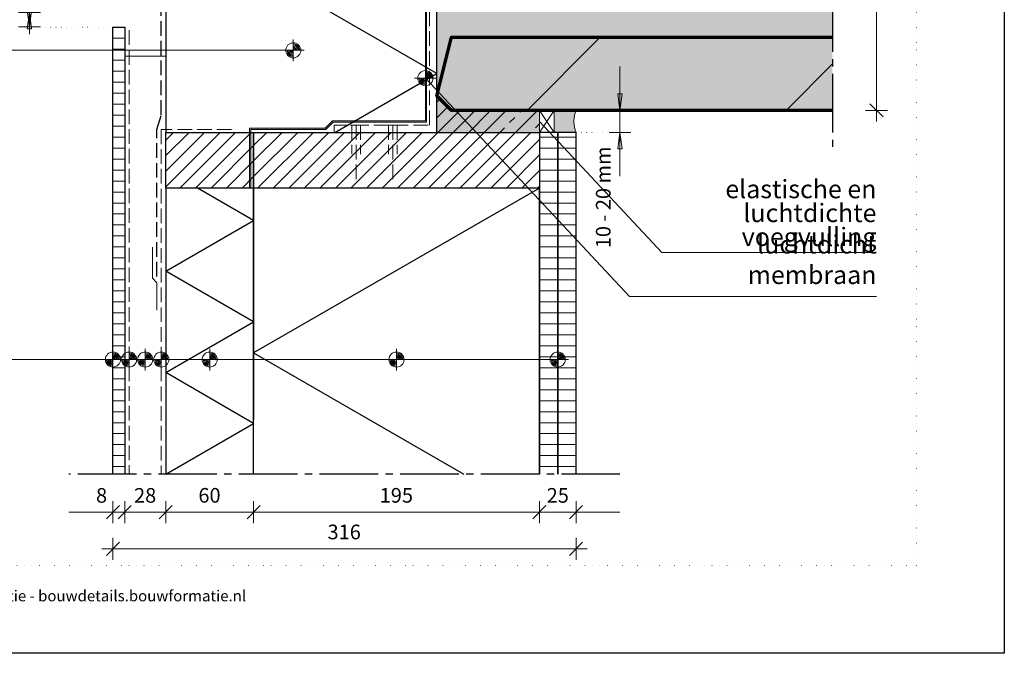
# Model space of a CAD drawing. Units: millimetres. Extents: x 0 to 1050, y 0 to 1485.
# Drawn here: x 378 to 1050, y 0 to 433 of the extents above; entities that cross this region are included whole.
import ezdxf

# ---------------------------------------------------------------- set-up
doc = ezdxf.new("R2010")
doc.units = ezdxf.units.MM
doc.header["$PDMODE"] = 65
for name, pattern in [('ALL_S17', [3.5, 0, -3.5]), ('PUNKT2_S9', [5, 0, -5]), ('STRICHPUNKT2_S5', [55, 40, -5, 5, -5]), ('VERDECKT2_S2', [13.5, 10, -3.5])]:
    doc.linetypes.add(name, pattern=pattern)
for name, color, linetype, lineweight in [('AANHAALLIJN', 7, 'Continuous', 18), ('AFBREEKLIJNEN', 7, 'Continuous', 35), ('ANKER', 7, 'Continuous', 25), ('BREEDPLAATVLOEREN', 2, 'Continuous', 100), ('DILALATIEVOEG EN AFDICHTING', 5, 'Continuous', 35), ('GIPS OP REGELWERK', 5, 'Continuous', 35), ('HSB BINNENSPOUWBLAD', 5, 'Continuous', 35), ('Maatlijnen 1_5', 7, 'Continuous', 18), ('SAMENGESTELDE GEVELBEKLEDING', 5, 'Continuous', 35), ('STEENWOL', 5, 'Continuous', 35)]:
    doc.layers.add(name, color=color, linetype=linetype, lineweight=lineweight)
doc.styles.add('TAHOMA', font='tahoma.ttf')
doc.styles.add('Trebuchet MS', font='trebuc.ttf')
doc.dimstyles.new('_DIMSTYLE_2', dxfattribs={"dimtxt": 10, "dimasz": 15, "dimexe": 0, "dimexo": 0.001, "dimgap": 5, "dimtad": 2, "dimdec": 0, "dimrnd": 0.1, "dimzin": 12, "dimdsep": 46, "dimtxsty": 'Trebuchet MS', "dimblk1": 'ALL_ML_STRICH', "dimblk2": 'ALL_ML_STRICH', "dimsah": 1, "dimcen": 0, "dimse1": 1, "dimse2": 1, "dimclrd": 30, "dimclre": 30, "dimclrt": 30, "dimadec": 0, "dimazin": 0, "dimtfac": 1, "dimtdec": 0, "dimtix": 1, "dimtmove": 2, "dimatfit": 3, "dimfxl": 1, "dimtzin": 0, "dimlwd": 0, "dimlwe": 18, "dimarcsym": 0})
doc.dimstyles.new('_DIMSTYLE_5', dxfattribs={"dimtxt": 10, "dimasz": 15, "dimexe": 0, "dimexo": 0.001, "dimgap": 5, "dimtad": 2, "dimdec": 0, "dimrnd": 10, "dimzin": 12, "dimdsep": 46, "dimtxsty": 'Trebuchet MS', "dimblk1": 'ALL_ML_PFEIL', "dimblk2": 'ALL_ML_PFEIL', "dimsah": 1, "dimcen": 0, "dimse1": 1, "dimse2": 1, "dimclrd": 30, "dimclre": 30, "dimclrt": 30, "dimadec": 0, "dimazin": 0, "dimtfac": 1, "dimtdec": 0, "dimtix": 1, "dimtmove": 2, "dimatfit": 3, "dimfxl": 1, "dimtvp": 1.2, "dimtzin": 0, "dimlwd": 0, "dimlwe": 18, "dimarcsym": 0})
doc.dimstyles.new('_DIMSTYLE_6', dxfattribs={"dimtxt": 10, "dimasz": 15, "dimexe": 0, "dimexo": 0.001, "dimgap": 5, "dimtad": 2, "dimdec": 0, "dimrnd": 0.5, "dimzin": 12, "dimdsep": 46, "dimtxsty": 'Trebuchet MS', "dimblk1": 'ALL_ML_STRICH', "dimblk2": 'ALL_ML_STRICH', "dimsah": 1, "dimcen": 0, "dimse1": 1, "dimse2": 1, "dimclrd": 30, "dimclre": 30, "dimclrt": 30, "dimadec": 0, "dimazin": 0, "dimtfac": 1, "dimtdec": 0, "dimtix": 1, "dimtmove": 2, "dimatfit": 3, "dimfxl": 1, "dimtvp": 1.2, "dimtzin": 0, "dimlwd": 0, "dimlwe": 18, "dimarcsym": 0})
doc.dimstyles.new('_DIMSTYLE_7', dxfattribs={"dimtxt": 10, "dimasz": 15, "dimexe": 0, "dimexo": 0.001, "dimgap": 5, "dimtad": 2, "dimdec": 0, "dimrnd": 0.5, "dimzin": 12, "dimdsep": 46, "dimtxsty": 'Trebuchet MS', "dimblk1": 'ALL_ML_STRICH', "dimblk2": 'ALL_ML_STRICH', "dimsah": 1, "dimcen": 0, "dimse1": 1, "dimse2": 1, "dimclrd": 30, "dimclre": 30, "dimclrt": 30, "dimadec": 0, "dimazin": 0, "dimtfac": 1, "dimtdec": 0, "dimtix": 1, "dimtmove": 2, "dimatfit": 3, "dimfxl": 1, "dimtzin": 0, "dimlwd": 0, "dimlwe": 18, "dimarcsym": 0})
doc.dimstyles.new('_DIMSTYLE_8', dxfattribs={"dimtxt": 10, "dimasz": 15, "dimexe": 0, "dimexo": 0.001, "dimgap": 5, "dimtad": 2, "dimdec": 0, "dimrnd": 0.5, "dimzin": 12, "dimdsep": 46, "dimtxsty": 'Trebuchet MS', "dimblk1": 'ALL_ML_STRICH', "dimblk2": 'ALL_ML_STRICH', "dimsah": 1, "dimcen": 0, "dimse1": 1, "dimse2": 1, "dimclrd": 30, "dimclre": 30, "dimclrt": 30, "dimadec": 0, "dimazin": 0, "dimtfac": 1, "dimtdec": 0, "dimtix": 1, "dimtmove": 2, "dimatfit": 3, "dimfxl": 1, "dimtzin": 0, "dimlwd": 0, "dimlwe": 18, "dimarcsym": 0})
doc.dimstyles.new('_DIMSTYLE_9', dxfattribs={"dimtxt": 10, "dimasz": 15, "dimexe": 0, "dimexo": 0.001, "dimgap": 5, "dimtad": 2, "dimrnd": 0.1, "dimzin": 12, "dimdsep": 46, "dimtxsty": 'Trebuchet MS', "dimblk1": 'ALL_ML_PFEIL', "dimblk2": 'ALL_ML_PFEIL', "dimsah": 1, "dimcen": 0, "dimse1": 1, "dimse2": 1, "dimclrd": 30, "dimclre": 30, "dimclrt": 30, "dimadec": 0, "dimazin": 0, "dimtfac": 1, "dimtdec": 0, "dimtix": 1, "dimtmove": 2, "dimatfit": 3, "dimfxl": 1, "dimtvp": 1.2, "dimtzin": 0, "dimlwd": 0, "dimlwe": 18, "dimarcsym": 0})
pattern_1 = [(45, (0, 0), (-10.6066, 10.6066), []), (45, (-5.303, 5.303), (-10.6066, 10.6066), [])]
pattern_2 = [(180, (0, 0), (-2e-15, -15), []), (180, (3e-16, -7.5), (-2e-15, -15), [])]

# ---------------------------------------------------------------- blocks, each defined once
blk = doc.blocks.new('ALL_ML_STRICH')
at = {"color": 0, "linetype": 'ByBlock', "lineweight": -2}
for p, q in [((0, -0.5), (0, 0.5)), ((-1, 0), (0.5, 0)), ((-0.3, -0.3), (0.3, 0.3))]:
    blk.add_line(p, q, dxfattribs=at)
blk = doc.blocks.new('*D5')
at = {"layer": 'DEFPOINTS', "color": 0, "linetype": 'Continuous', "transparency": 16777216}
for p in [(932.75, 570.76), (962.75, 570.76), (932.75, 370.76)]:
    blk.add_point(p, dxfattribs=at)
at = {"layer": 'Maatlijnen 1_5', "color": 30, "linetype": 'Continuous', "lineweight": 0, "transparency": 16777216}
blk.add_line((962.75, 385.76), (962.75, 555.76), dxfattribs=at)
at = {"layer": 'Maatlijnen 1_5', "color": 30, "linetype": 'Continuous', "lineweight": 0, "transparency": 16777216, "xscale": 15, "yscale": 15, "zscale": 15}
for p, rotation in [((962.75, 570.76), 90), ((962.75, 370.76), 270)]:
    blk.add_blockref('ALL_ML_STRICH', p, dxfattribs=dict(at, rotation=rotation))
at = {"layer": 'Maatlijnen 1_5', "color": 30, "linetype": 'Continuous', "lineweight": 18, "transparency": 16777216, "insert": (952.61, 470.47), "char_height": 10, "width": 21, "attachment_point": 5, "rotation": 90, "style": 'Trebuchet MS'}
blk.add_mtext('200', dxfattribs=at)
blk = doc.blocks.new('ALL_ML_PFEIL')
at = {"color": 0, "linetype": 'ByBlock', "lineweight": -2}
for p, q in [((0, -0.5), (0, 0.5)), ((-1, 0), (0, 0)), ((0, 0), (-0.75, 0.1)), ((-0.75, -0.1), (-0.75, 0.1)), ((0, 0), (-0.75, -0.1))]:
    blk.add_line(p, q, dxfattribs=at)
blk = doc.blocks.new('*D11')
at = {"layer": 'DEFPOINTS', "color": 0, "linetype": 'Continuous', "transparency": 16777216}
for p in [(787.75, 370.76), (787.75, 370.76), (787.75, 355.76)]:
    blk.add_point(p, dxfattribs=at)
at = {"layer": 'Maatlijnen 1_5', "color": 30, "linetype": 'Continuous', "lineweight": 0, "transparency": 16777216}
for p, q in [((787.75, 385.76), (787.75, 400.76)), ((787.75, 355.76), (787.75, 370.76)), ((787.75, 340.76), (787.75, 325.76))]:
    blk.add_line(p, q, dxfattribs=at)
at = {"layer": 'Maatlijnen 1_5', "color": 30, "linetype": 'Continuous', "lineweight": 0, "transparency": 16777216, "xscale": 15, "yscale": 15, "zscale": 15}
for p, rotation in [((787.75, 370.76), 270), ((787.75, 355.76), 90)]:
    blk.add_blockref('ALL_ML_PFEIL', p, dxfattribs=dict(at, rotation=rotation))
at = {"layer": 'Maatlijnen 1_5', "color": 30, "linetype": 'Continuous', "lineweight": 18, "transparency": 16777216, "insert": (777.62, 311.38), "char_height": 10, "width": 70, "attachment_point": 5, "rotation": 90, "style": 'Trebuchet MS'}
blk.add_mtext('10 - 20 mm', dxfattribs=at)
blk = doc.blocks.new('COMPLEXOBJECT_2')
at = {"layer": 'ANKER', "color": 30, "linetype": 'VERDECKT2_S2', "lineweight": 18}
for p, q in [((611.75, 360.76), (603.75, 360.76)), ((604.75, 360.76), (604.75, 340.76)), ((607.75, 360.76), (607.75, 320.76)), ((610.75, 360.76), (610.75, 340.76))]:
    blk.add_line(p, q, dxfattribs=at)
blk = doc.blocks.new('COMPLEXOBJECT_3')
at = {"layer": 'ANKER', "color": 30, "linetype": 'VERDECKT2_S2', "lineweight": 18}
for p, q in [((636.75, 360.76), (628.75, 360.76)), ((629.75, 360.76), (629.75, 340.76)), ((632.75, 360.76), (632.75, 320.76)), ((635.75, 360.76), (635.75, 340.76))]:
    blk.add_line(p, q, dxfattribs=at)
blk = doc.blocks.new('NSY154')
at = {"color": 0, "linetype": 'ByBlock', "lineweight": -2}
for p, q in [((0, -3.75), (0, 3.75)), ((-3.75, 0), (3.75, 0)), ((-2.62125, 0), (2.625, 0)), ((0, -2.625), (0, 2.625))]:
    blk.add_line(p, q, dxfattribs=at)
blk.add_circle((0, 0), 2.625, dxfattribs=at)
for radius, start, end in [(2.25, 180, 270), (1.875, 180, 270), (1.5, 180, 270), (1.125, 180, 270), (0.75, 180, 270), (0.375, 180, 270), (2.25, 0, 90), (1.875, 0, 90), (1.5, 0, 90), (1.125, 0, 90), (0.75, 0, 90), (0.375, 0, 90)]:
    blk.add_arc((0, 0), radius, start, end, dxfattribs=at)
blk = doc.blocks.new('*D17')
at = {"layer": 'DEFPOINTS', "color": 0, "linetype": 'Continuous', "transparency": 16777216}
for p in [(441.75, 96.42), (449.75, 96.42), (449.75, 96.42)]:
    blk.add_point(p, dxfattribs=at)
at = {"layer": 'Maatlijnen 1_5', "color": 30, "linetype": 'Continuous', "lineweight": 0, "transparency": 16777216}
for p, q in [((426.75, 96.42), (411.75, 96.42)), ((441.75, 96.42), (449.75, 96.42)), ((464.75, 96.42), (479.75, 96.42))]:
    blk.add_line(p, q, dxfattribs=at)
at = {"layer": 'Maatlijnen 1_5', "color": 30, "linetype": 'Continuous', "lineweight": 0, "transparency": 16777216, "xscale": 15, "yscale": 15, "zscale": 15}
blk.add_blockref('ALL_ML_STRICH', (441.75, 96.42), dxfattribs=at)
at = {"layer": 'Maatlijnen 1_5', "color": 30, "linetype": 'Continuous', "lineweight": 0, "transparency": 16777216, "xscale": 15, "yscale": 15, "zscale": 15, "rotation": 180}
blk.add_blockref('ALL_ML_STRICH', (449.75, 96.42), dxfattribs=at)
at = {"layer": 'Maatlijnen 1_5', "color": 30, "linetype": 'Continuous', "lineweight": 18, "transparency": 16777216, "insert": (433.99, 106.56), "char_height": 10, "width": 7, "attachment_point": 5, "style": 'Trebuchet MS'}
blk.add_mtext('8', dxfattribs=at)
blk = doc.blocks.new('*D18')
at = {"layer": 'DEFPOINTS', "color": 0, "linetype": 'Continuous', "transparency": 16777216}
for p in [(449.75, 96.42), (477.75, 96.42), (477.75, 96.42)]:
    blk.add_point(p, dxfattribs=at)
at = {"layer": 'Maatlijnen 1_5', "color": 30, "linetype": 'Continuous', "lineweight": 0, "transparency": 16777216}
for p, q in [((434.75, 96.42), (419.75, 96.42)), ((449.75, 96.42), (477.75, 96.42)), ((492.75, 96.42), (507.75, 96.42))]:
    blk.add_line(p, q, dxfattribs=at)
at = {"layer": 'Maatlijnen 1_5', "color": 30, "linetype": 'Continuous', "lineweight": 0, "transparency": 16777216, "xscale": 15, "yscale": 15, "zscale": 15}
blk.add_blockref('ALL_ML_STRICH', (449.75, 96.42), dxfattribs=at)
at = {"layer": 'Maatlijnen 1_5', "color": 30, "linetype": 'Continuous', "lineweight": 0, "transparency": 16777216, "xscale": 15, "yscale": 15, "zscale": 15, "rotation": 180}
blk.add_blockref('ALL_ML_STRICH', (477.75, 96.42), dxfattribs=at)
at = {"layer": 'Maatlijnen 1_5', "color": 30, "linetype": 'Continuous', "lineweight": 18, "transparency": 16777216, "insert": (463.71, 106.56), "char_height": 10, "width": 14, "attachment_point": 5, "style": 'Trebuchet MS'}
blk.add_mtext('28', dxfattribs=at)
blk = doc.blocks.new('*D19')
at = {"layer": 'DEFPOINTS', "color": 0, "linetype": 'Continuous', "transparency": 16777216}
for p in [(477.75, 96.42), (537.75, 96.42), (537.75, 96.42)]:
    blk.add_point(p, dxfattribs=at)
at = {"layer": 'Maatlijnen 1_5', "color": 30, "linetype": 'Continuous', "lineweight": 0, "transparency": 16777216}
blk.add_line((492.75, 96.42), (522.75, 96.42), dxfattribs=at)
at = {"layer": 'Maatlijnen 1_5', "color": 30, "linetype": 'Continuous', "lineweight": 0, "transparency": 16777216, "xscale": 15, "yscale": 15, "zscale": 15, "rotation": 180}
blk.add_blockref('ALL_ML_STRICH', (477.75, 96.42), dxfattribs=at)
at = {"layer": 'Maatlijnen 1_5', "color": 30, "linetype": 'Continuous', "lineweight": 0, "transparency": 16777216, "xscale": 15, "yscale": 15, "zscale": 15}
blk.add_blockref('ALL_ML_STRICH', (537.75, 96.42), dxfattribs=at)
at = {"layer": 'Maatlijnen 1_5', "color": 30, "linetype": 'Continuous', "lineweight": 18, "transparency": 16777216, "insert": (507.63, 106.59), "char_height": 10, "width": 14, "attachment_point": 5, "style": 'Trebuchet MS'}
blk.add_mtext('60', dxfattribs=at)
blk = doc.blocks.new('*D20')
at = {"layer": 'DEFPOINTS', "color": 0, "linetype": 'Continuous', "transparency": 16777216}
for p in [(537.75, 96.42), (732.75, 96.42), (732.75, 96.42)]:
    blk.add_point(p, dxfattribs=at)
at = {"layer": 'Maatlijnen 1_5', "color": 30, "linetype": 'Continuous', "lineweight": 0, "transparency": 16777216}
blk.add_line((552.75, 96.42), (717.75, 96.42), dxfattribs=at)
at = {"layer": 'Maatlijnen 1_5', "color": 30, "linetype": 'Continuous', "lineweight": 0, "transparency": 16777216, "xscale": 15, "yscale": 15, "zscale": 15, "rotation": 180}
blk.add_blockref('ALL_ML_STRICH', (537.75, 96.42), dxfattribs=at)
at = {"layer": 'Maatlijnen 1_5', "color": 30, "linetype": 'Continuous', "lineweight": 0, "transparency": 16777216, "xscale": 15, "yscale": 15, "zscale": 15}
blk.add_blockref('ALL_ML_STRICH', (732.75, 96.42), dxfattribs=at)
at = {"layer": 'Maatlijnen 1_5', "color": 30, "linetype": 'Continuous', "lineweight": 18, "transparency": 16777216, "insert": (635.14, 106.59), "char_height": 10, "width": 21, "attachment_point": 5, "style": 'Trebuchet MS'}
blk.add_mtext('195', dxfattribs=at)
blk = doc.blocks.new('*D21')
at = {"layer": 'DEFPOINTS', "color": 0, "linetype": 'Continuous', "transparency": 16777216}
for p in [(732.75, 96.42), (757.75, 96.42), (757.75, 96.42)]:
    blk.add_point(p, dxfattribs=at)
at = {"layer": 'Maatlijnen 1_5', "color": 30, "linetype": 'Continuous', "lineweight": 0, "transparency": 16777216}
for p, q in [((717.75, 96.42), (702.75, 96.42)), ((732.75, 96.42), (757.75, 96.42)), ((772.75, 96.42), (787.75, 96.42))]:
    blk.add_line(p, q, dxfattribs=at)
at = {"layer": 'Maatlijnen 1_5', "color": 30, "linetype": 'Continuous', "lineweight": 0, "transparency": 16777216, "xscale": 15, "yscale": 15, "zscale": 15}
blk.add_blockref('ALL_ML_STRICH', (732.75, 96.42), dxfattribs=at)
at = {"layer": 'Maatlijnen 1_5', "color": 30, "linetype": 'Continuous', "lineweight": 0, "transparency": 16777216, "xscale": 15, "yscale": 15, "zscale": 15, "rotation": 180}
blk.add_blockref('ALL_ML_STRICH', (757.75, 96.42), dxfattribs=at)
at = {"layer": 'Maatlijnen 1_5', "color": 30, "linetype": 'Continuous', "lineweight": 18, "transparency": 16777216, "insert": (745.31, 106.56), "char_height": 10, "width": 14, "attachment_point": 5, "style": 'Trebuchet MS'}
blk.add_mtext('25', dxfattribs=at)
blk = doc.blocks.new('*D22')
at = {"layer": 'DEFPOINTS', "color": 0, "linetype": 'Continuous', "transparency": 16777216}
for p in [(441.75, 122.4), (757.75, 71.41), (757.75, 71.41)]:
    blk.add_point(p, dxfattribs=at)
at = {"layer": 'Maatlijnen 1_5', "color": 30, "linetype": 'Continuous', "lineweight": 0, "transparency": 16777216}
blk.add_line((456.75, 71.41), (742.75, 71.41), dxfattribs=at)
at = {"layer": 'Maatlijnen 1_5', "color": 30, "linetype": 'Continuous', "lineweight": 0, "transparency": 16777216, "xscale": 15, "yscale": 15, "zscale": 15, "rotation": 180}
blk.add_blockref('ALL_ML_STRICH', (441.75, 71.41), dxfattribs=at)
at = {"layer": 'Maatlijnen 1_5', "color": 30, "linetype": 'Continuous', "lineweight": 0, "transparency": 16777216, "xscale": 15, "yscale": 15, "zscale": 15}
blk.add_blockref('ALL_ML_STRICH', (757.75, 71.41), dxfattribs=at)
at = {"layer": 'Maatlijnen 1_5', "color": 30, "linetype": 'Continuous', "lineweight": 18, "transparency": 16777216, "insert": (599.55, 81.58), "char_height": 10, "width": 21, "attachment_point": 5, "style": 'Trebuchet MS'}
blk.add_mtext('316', dxfattribs=at)
blk = doc.blocks.new('*D26')
at = {"layer": 'DEFPOINTS', "color": 30, "linetype": 'Continuous', "lineweight": 18, "transparency": 16777216}
for p in [(384.73, 437.71), (384.73, 427.71), (384.73, 427.71)]:
    blk.add_point(p, dxfattribs=at)
at = {"layer": 'Maatlijnen 1_5', "color": 30, "linetype": 'Continuous', "lineweight": -2, "transparency": 16777216}
blk.add_line((384.73, 427.71), (384.73, 437.71), dxfattribs=at)
at = {"layer": 'Maatlijnen 1_5', "color": 30, "linetype": 'Continuous', "lineweight": 18, "transparency": 16777216, "xscale": 15, "yscale": 15, "zscale": 15}
for p, rotation in [((384.73, 427.71), 270), ((384.73, 437.71), 90)]:
    blk.add_blockref('ALL_ML_PFEIL', p, dxfattribs=dict(at, rotation=rotation))

msp = doc.modelspace()

# ---------------------------------------------------------------- hatches: boundary and pattern name
at = {"layer": 'BREEDPLAATVLOEREN', "linetype": 'Continuous', "lineweight": 25}
for points in [[(932.752, 420.76), (932.752, 570.76), (662.752, 570.76), (662.752, 380.76), (672.752, 420.76)], [(932.752, 370.76), (932.752, 420.76), (672.752, 420.76), (662.752, 380.76), (672.752, 370.76)]]:
    msp.add_hatch(color=253, dxfattribs=at).paths.add_polyline_path(points)
h = msp.add_hatch(dxfattribs=at)
h.set_pattern_fill('HATCHING_9', scale=5, style=0, pattern_type=2)
h.set_pattern_definition([(45, (0, 0), (-176.777, 176.777), []), (45, (-88.4, 88.4), (-176.777, 176.777), [])])
h.paths.add_polyline_path([(672.752, 420.76), (662.752, 380.76), (672.752, 370.76), (932.752, 370.76), (932.752, 420.76)], flags=0)
at = {"layer": 'DILALATIEVOEG EN AFDICHTING', "linetype": 'Continuous', "lineweight": 25}
for color, points in [(250, [(659.952, 500.76), (659.952, 481.92), (654.952, 476.92), (654.952, 363.56), (591.593, 363.56), (586.593, 358.56), (534.952, 358.56), (534.952, 317.76), (535.752, 317.76), (535.752, 357.76), (586.924, 357.76), (591.924, 362.76), (655.752, 362.76), (655.752, 476.589), (660.752, 481.589), (660.752, 500.76)]), (8, [(757.752, 370.76), (742.752, 370.76), (742.752, 355.76), (757.752, 355.76), (756.924, 358.187), (756.421, 360.702), (756.252, 363.26), (756.421, 365.819), (756.924, 368.333)])]:
    msp.add_hatch(color=color, dxfattribs=at).paths.add_polyline_path(points)
at = {"layer": 'DILALATIEVOEG EN AFDICHTING', "linetype": 'Continuous', "lineweight": 13}
msp.add_hatch(color=254, dxfattribs=at).paths.add_polyline_path([(662.752, 355.76), (732.752, 355.76), (732.752, 370.76), (672.752, 370.76), (662.752, 380.76)], flags=0)
h = msp.add_hatch(dxfattribs=at)
h.set_pattern_fill('HATCHING_15', scale=5, style=0, pattern_type=2)
h.set_pattern_definition([(45, (0, 0), (-10.6066, 10.6066), []), (45, (-5.303, 5.303), (-10.6066, 10.6066), [40, -5, 5, -5])])
h.paths.add_polyline_path([(662.752, 355.76), (732.752, 355.76), (732.752, 370.76), (672.752, 370.76), (662.752, 380.76)], flags=0)
at = {"layer": 'GIPS OP REGELWERK', "linetype": 'Continuous', "lineweight": 13}
h = msp.add_hatch(dxfattribs=at)
h.set_pattern_fill('HATCHING_1', color=5, scale=5, angle=90, style=0, pattern_type=2)
h.set_pattern_definition(pattern_2)
h.paths.add_polyline_path([(732.752, 355.76), (732.752, 122.401), (745.252, 122.401), (745.252, 355.76)], flags=0)
h = msp.add_hatch(dxfattribs=at)
h.set_pattern_fill('HATCHING_1', color=5, scale=5, angle=90, style=0, pattern_type=2)
h.set_pattern_definition(pattern_2)
h.paths.add_polyline_path([(745.252, 355.76), (745.252, 122.401), (757.752, 122.401), (757.752, 355.76)], flags=0)
at = {"layer": 'HSB BINNENSPOUWBLAD', "linetype": 'Continuous', "lineweight": 25}
h = msp.add_hatch(dxfattribs=at)
h.set_pattern_fill('HATCHING_5', scale=5, style=0, pattern_type=2)
h.set_pattern_definition(pattern_1)
h.paths.add_polyline_path([(537.752, 317.76), (537.752, 355.76), (477.752, 355.76), (477.752, 317.76)], flags=0)
h = msp.add_hatch(dxfattribs=at)
h.set_pattern_fill('HATCHING_5', scale=5, style=0, pattern_type=2)
h.set_pattern_definition(pattern_1)
h.paths.add_polyline_path([(732.752, 317.76), (732.752, 355.76), (537.752, 355.76), (537.752, 317.76)], flags=0)
at = {"layer": 'SAMENGESTELDE GEVELBEKLEDING', "linetype": 'Continuous', "lineweight": 13}
h = msp.add_hatch(dxfattribs=at)
h.set_pattern_fill('HATCHING_1', color=5, scale=5, angle=90, style=0, pattern_type=2)
h.set_pattern_definition(pattern_2)
h.paths.add_polyline_path([(449.752, 122.401), (449.752, 427.705), (441.752, 427.705), (441.752, 122.401)], flags=0)

# ---------------------------------------------------------------- linework, layer by layer
at = {"layer": 'AANHAALLIJN', "color": 30, "linetype": 'Continuous', "lineweight": 18}
for p, q in [((564.831, 411.775), (73, 411.775)), ((745.252, 200.602), (73, 200.602))]:
    msp.add_line(p, q, dxfattribs=at)
at = {"layer": 'AANHAALLIJN', "color": 7, "linetype": 'Continuous', "lineweight": 25}
msp.add_lwpolyline([(1050, 0), (0, 0), (0, 1485), (1050, 1485), (1050, 0)], close=True, dxfattribs=at)
at = {"layer": 'AANHAALLIJN', "color": 30, "linetype": 'Continuous', "lineweight": 18}
for points in [[(962.752, 243.699), (794.211, 243.699), (654.952, 392.76)], [(962.752, 273.699), (816.239, 273.699), (732.752, 363.26)]]:
    msp.add_lwpolyline(points, dxfattribs=at)
at = {"layer": 'AFBREEKLIJNEN', "color": 7, "linetype": 'STRICHPUNKT2_S5', "lineweight": 25}
for p, q in [((932.751, 670.76), (932.751, 340.76)), ((787.752, 122.401), (411.752, 122.401))]:
    msp.add_line(p, q, dxfattribs=at)
at = {"layer": 'ANKER', "color": 30, "linetype": 'VERDECKT2_S2', "lineweight": 18}
msp.add_lwpolyline([(657.752, 360.76), (657.752, 475.76), (662.752, 475.76), (662.752, 355.76), (592.752, 355.76), (592.752, 360.76), (657.752, 360.76)], close=True, dxfattribs=at)
at = {"layer": 'BREEDPLAATVLOEREN', "color": 7, "linetype": 'Continuous', "lineweight": 25}
msp.add_lwpolyline([(662.752, 380.76), (662.752, 570.76), (932.752, 570.76)], dxfattribs=at)
at = {"layer": 'BREEDPLAATVLOEREN', "color": 3, "linetype": 'Continuous', "lineweight": 70}
msp.add_lwpolyline([(932.752, 370.76), (672.752, 370.76), (662.752, 380.76), (672.752, 420.76), (932.752, 420.76)], dxfattribs=at)
at = {"layer": 'DEFPOINTS', "color": 7, "linetype": 'PUNKT2_S9', "lineweight": 13}
msp.add_lwpolyline([(60, 60), (990, 60), (990, 1260), (60, 1260), (60, 60)], close=True, dxfattribs=at)
at = {"layer": 'DILALATIEVOEG EN AFDICHTING', "color": 5, "linetype": 'VERDECKT2_S2', "lineweight": 13}
msp.add_line((452.752, 425.435), (452.752, 122.401), dxfattribs=at)
at = {"layer": 'DILALATIEVOEG EN AFDICHTING', "color": 5, "linetype": 'Continuous', "lineweight": 13}
for p, q in [((742.752, 370.76), (732.752, 355.76)), ((732.752, 370.76), (742.752, 355.76))]:
    msp.add_line(p, q, dxfattribs=at)
at = {"layer": 'DILALATIEVOEG EN AFDICHTING', "color": 7, "linetype": 'VERDECKT2_S2', "lineweight": 25}
msp.add_lwpolyline([(471.752, 257.32), (471.752, 357.76), (474.752, 367.76), (474.752, 466.463), (732.894, 724.616)], dxfattribs=at)
at = {"layer": 'DILALATIEVOEG EN AFDICHTING', "color": 5, "linetype": 'Continuous', "lineweight": 13}
for points in [[(534.952, 317.76), (534.952, 358.56), (586.593, 358.56), (591.593, 363.56), (654.952, 363.56), (654.952, 476.92), (659.952, 481.92), (659.952, 500.76), (660.752, 500.76), (660.752, 481.589), (655.752, 476.589), (655.752, 362.76), (591.924, 362.76), (586.924, 357.76), (535.752, 357.76), (535.752, 317.76), (534.952, 317.76)], [(662.752, 355.76), (732.752, 355.76), (732.752, 370.76), (672.752, 370.76), (662.752, 380.76), (662.752, 355.76)], [(732.752, 370.76), (742.752, 370.76), (742.752, 355.76), (732.752, 355.76), (732.752, 370.76)], [(742.752, 370.76), (757.752, 370.76), (756.924, 368.333), (756.421, 365.819), (756.252, 363.26), (756.421, 360.702), (756.924, 358.187), (757.752, 355.76), (742.752, 355.76), (742.752, 370.76)]]:
    msp.add_lwpolyline(points, close=True, dxfattribs=at)
at = {"layer": 'DILALATIEVOEG EN AFDICHTING', "color": 5, "linetype": 'VERDECKT2_S2', "lineweight": 13}
msp.add_lwpolyline([(522.752, 357.76), (474.752, 357.76), (474.752, 122.401)], dxfattribs=at)
at = {"layer": 'DILALATIEVOEG EN AFDICHTING', "color": 5, "linetype": 'Continuous', "lineweight": 13}
msp.add_lwpolyline([(468.752, 277.32), (468.752, 256.077), (471.752, 253.077), (471.752, 234.32)], dxfattribs=at)
at = {"layer": 'GIPS OP REGELWERK', "color": 7, "linetype": 'Continuous', "lineweight": 25}
for points in [[(745.252, 122.401), (745.252, 355.76), (732.752, 355.76), (732.752, 122.401)], [(757.752, 122.401), (757.752, 355.76), (745.252, 355.76), (745.252, 122.401)]]:
    msp.add_lwpolyline(points, dxfattribs=at)
at = {"layer": 'HSB BINNENSPOUWBLAD', "color": 7, "linetype": 'Continuous', "lineweight": 25}
for points in [[(477.752, 355.76), (537.752, 355.76), (537.752, 317.76), (477.752, 317.76), (477.752, 355.76)], [(537.752, 355.76), (732.752, 355.76), (732.752, 317.76), (537.752, 317.76), (537.752, 355.76)]]:
    msp.add_lwpolyline(points, close=True, dxfattribs=at)
at = {"layer": 'Maatlijnen 1_5', "color": 30, "linetype": 'ALL_S17', "lineweight": 18}
for p, q in [((449.732, 427.705), (379.732, 427.705)), ((757.752, 370.76), (787.752, 370.76)), ((757.752, 355.76), (787.752, 355.76))]:
    msp.add_line(p, q, dxfattribs=at)
at = {"layer": 'SAMENGESTELDE GEVELBEKLEDING', "color": 7, "linetype": 'Continuous', "lineweight": 25}
msp.add_lwpolyline([(441.752, 122.401), (441.752, 427.705), (449.752, 427.705), (449.752, 122.401)], dxfattribs=at)
at = {"layer": 'SAMENGESTELDE GEVELBEKLEDING', "color": 5, "linetype": 'Continuous', "lineweight": 13}
msp.add_lwpolyline([(449.752, 122.401), (449.752, 407.705), (477.752, 407.705), (477.752, 159.42)], dxfattribs=at)
at = {"layer": 'STEENWOL', "color": 7, "linetype": 'Continuous', "lineweight": 25}
msp.add_lwpolyline([(662.752, 658.703), (477.752, 473.705), (477.752, 355.76), (662.752, 355.76), (662.752, 658.703)], close=True, dxfattribs=at)
for points in [[(593.125, 355.76), (662.752, 395.96), (496.179, 492.131), (662.752, 588.302), (618.12, 614.071)], [(732.752, 122.401), (732.752, 317.76), (537.752, 317.76), (537.752, 159.42)], [(732.752, 122.401), (732.752, 317.76), (537.752, 317.76), (537.752, 159.42)], [(732.752, 317.76), (537.752, 205.177), (681.125, 122.401)]]:
    msp.add_lwpolyline(points, dxfattribs=at)
at = {"layer": 'STEENWOL', "color": 32, "linetype": 'Continuous', "lineweight": 25}
for points in [[(537.752, 122.401), (537.752, 317.76), (477.752, 317.76), (477.752, 122.401)], [(477.752, 122.401), (537.752, 157.042), (477.752, 191.683), (537.752, 226.324), (477.752, 260.965), (537.752, 295.606), (499.38, 317.76)]]:
    msp.add_lwpolyline(points, dxfattribs=at)

# ---------------------------------------------------------------- block references
at = {"layer": 'AANHAALLIJN', "color": 30, "linetype": 'Continuous', "lineweight": 18, "xscale": 1.962533333333333, "yscale": 1.962533333333333, "zscale": 1.962533333333333}
for p in [(564.831, 411.775), (654.952, 392.76), (441.752, 200.602), (452.752, 200.602), (463.752, 200.602), (474.752, 200.602), (507.752, 200.602), (635.252, 200.602), (745.252, 200.602)]:
    msp.add_blockref('NSY154', p, dxfattribs=at)
at = {"layer": 'ANKER', "color": 30, "linetype": 'VERDECKT2_S2', "lineweight": 18}
for name in ['COMPLEXOBJECT_2', 'COMPLEXOBJECT_3']:
    msp.add_blockref(name, (0, 0), dxfattribs=at)

# ---------------------------------------------------------------- texts
at = {"layer": 'AANHAALLIJN', "color": 30, "linetype": 'Continuous', "lineweight": 18, "insert": (962.752, 323.282), "char_height": 12.5, "width": 108.55877, "attachment_point": 3, "line_spacing_factor": 0.783133, "style": 'Trebuchet MS'}
msp.add_mtext('elastische en\\Pluchtdichte\\Pvoegvulling', dxfattribs=at)
at = {"layer": 'AANHAALLIJN', "color": 30, "linetype": 'Continuous', "lineweight": 18, "insert": (962.752, 248.282), "char_height": 12.5, "width": 172.91667, "attachment_point": 9, "style": 'Trebuchet MS'}
msp.add_mtext('luchtdicht membraan', dxfattribs=at)
at = {"layer": 'AANHAALLIJN', "color": 5, "linetype": 'Continuous', "lineweight": 13, "insert": (70, 43), "char_height": 7.5, "width": 440.12896, "attachment_point": 1, "style": 'TAHOMA'}
msp.add_mtext('\\W1.00;ROCKWOOL\\~bouwdetails\\~ontwikkeld\\~door\\~Archidat\\~Bouwformatie\\~-\\~bouwdetails.bouwformatie.nl', dxfattribs=at)

# ---------------------------------------------------------------- dimensions: what is measured, and where the dimension line sits
at = {"layer": 'Maatlijnen 1_5', "color": 30, "linetype": 'Continuous', "lineweight": 18}
for base, p1, p2, dimstyle, override, picture, middle in [((962.751, 570.76), (932.752, 370.76), (932.752, 570.76), '_DIMSTYLE_2', {"dimpost": '<>', "dimclrd": 30, "dimclre": 30, "dimclrt": 30, "dimlwd": 0, "dimlwe": 18}, '*D5', (952.614, 470.472)), ((384.732, 437.705), (384.733, 427.705), (384.733, 437.705), '_DIMSTYLE_9', {"dimpost": 'max.<> mm', "dimclrd": 30, "dimclre": 30, "dimclrt": 30, "dimlwd": 0, "dimlwe": 18}, '*D26', (367.732, 432.705)), ((787.752, 370.76), (787.753, 355.76), (787.753, 370.76), '_DIMSTYLE_5', {"dimpost": '<> - 20 mm', "dimclrd": 30, "dimclre": 30, "dimclrt": 30, "dimlwd": 0, "dimlwe": 18}, '*D11', (777.616, 311.381))]:
    dim = msp.add_linear_dim(base=base, p1=p1, p2=p2, angle=90, dimstyle=dimstyle, override=override, dxfattribs=at)
    dim.commit()
    dim.dimension.update_dxf_attribs({"geometry": picture, "text_midpoint": middle, "dimtype": 160})
for base, p1, p2, dimstyle, picture, middle in [((757.752, 71.407), (441.752, 122.4), (757.752, 71.406), '_DIMSTYLE_8', '*D22', (599.546, 81.578)), ((449.752, 96.42), (441.752, 96.419), (449.752, 96.419), '_DIMSTYLE_6', '*D17', (433.995, 106.557)), ((477.752, 96.42), (449.752, 96.419), (477.752, 96.419), '_DIMSTYLE_7', '*D18', (463.708, 106.557)), ((537.752, 96.42), (477.752, 96.419), (537.752, 96.419), '_DIMSTYLE_8', '*D19', (507.63, 106.591)), ((732.752, 96.42), (537.752, 96.419), (732.752, 96.419), '_DIMSTYLE_8', '*D20', (635.142, 106.591)), ((757.752, 96.42), (732.752, 96.419), (757.752, 96.419), '_DIMSTYLE_8', '*D21', (745.307, 106.557))]:
    dim = msp.add_linear_dim(base=base, p1=p1, p2=p2, dimstyle=dimstyle, override={"dimpost": '<>', "dimclrd": 30, "dimclre": 30, "dimclrt": 30, "dimlwd": 0, "dimlwe": 18}, dxfattribs=at)
    dim.commit()
    dim.dimension.update_dxf_attribs({"geometry": picture, "text_midpoint": middle, "dimtype": 160})

doc.saveas('drawing.dxf')
